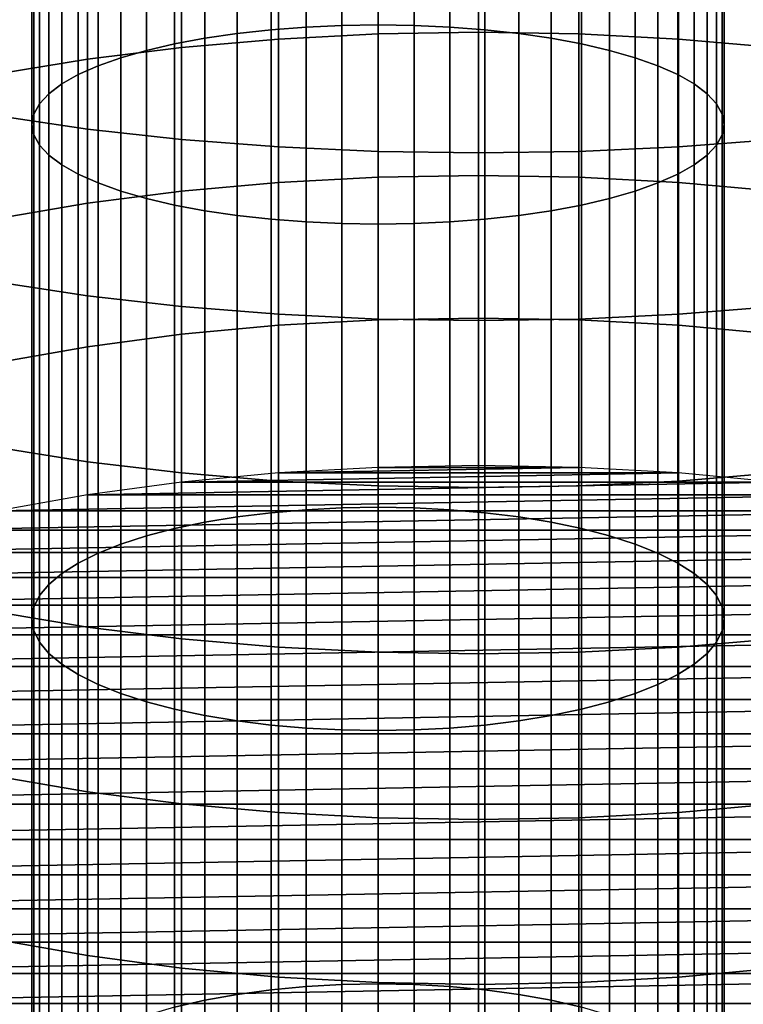
# Model space of a CAD drawing. Extents: x 0.7 to 2.57, y 1.32 to 2.1.
# Drawn here: x 2.07 to 2.09, y 1.58 to 1.61 of the extents above; entities that cross this region are included whole.
import ezdxf

# ---------------------------------------------------------------- set-up
doc = ezdxf.new("R2010")
doc.units = 0
doc.header["$MEASUREMENT"] = 0
doc.layers.add('ALUMINIUM', color=7, linetype='CONTINUOUS')

# ---------------------------------------------------------------- blocks, each defined once
blk = doc.blocks.new('__14__')
at = {"layer": 'ALUMINIUM', "color": 1, "linetype": 'Continuous'}
for points in [[(2.077627, 1.606574, 0.824233), (2.077627, 1.619297, 0.820663), (2.078467, 1.619405, 0.821077), (2.078467, 1.606697, 0.824643)], [(2.078467, 1.606697, 0.824643), (2.078467, 1.619405, 0.821077), (2.079346, 1.619491, 0.821403), (2.079346, 1.606794, 0.824966)], [(2.079346, 1.606794, 0.824966), (2.079346, 1.619491, 0.821403), (2.080256, 1.619552, 0.821639), (2.080256, 1.606864, 0.8252)], [(2.080256, 1.606864, 0.8252), (2.080256, 1.619552, 0.821639), (2.081187, 1.61959, 0.821782), (2.081187, 1.606906, 0.825341)], [(2.081187, 1.606906, 0.825341), (2.081187, 1.61959, 0.821782), (2.082127, 1.619602, 0.82183), (2.082127, 1.606921, 0.825388)], [(2.082127, 1.606921, 0.825388), (2.082127, 1.619602, 0.82183), (2.083068, 1.61959, 0.821782), (2.083068, 1.606906, 0.825341)], [(2.083068, 1.606906, 0.825341), (2.083068, 1.61959, 0.821782), (2.083998, 1.619552, 0.821639), (2.083998, 1.606864, 0.8252)], [(2.083998, 1.606864, 0.8252), (2.083998, 1.619552, 0.821639), (2.084908, 1.619491, 0.821403), (2.084908, 1.606794, 0.824966)], [(2.084908, 1.606794, 0.824966), (2.084908, 1.619491, 0.821403), (2.085788, 1.619405, 0.821077), (2.085788, 1.606697, 0.824643)], [(2.085788, 1.606697, 0.824643), (2.085788, 1.619405, 0.821077), (2.086627, 1.619297, 0.820663), (2.086627, 1.606574, 0.824233)], [(2.076105, 1.606255, 0.823174), (2.076105, 1.619018, 0.819592), (2.076837, 1.619168, 0.820166), (2.076837, 1.606426, 0.823742)], [(2.076837, 1.606426, 0.823742), (2.076837, 1.619168, 0.820166), (2.077627, 1.619297, 0.820663), (2.077627, 1.606574, 0.824233)], [(2.086627, 1.606574, 0.824233), (2.086627, 1.619297, 0.820663), (2.087417, 1.619168, 0.820166), (2.087417, 1.606426, 0.823742)], [(2.087417, 1.606426, 0.823742), (2.087417, 1.619168, 0.820166), (2.088149, 1.619018, 0.819592), (2.088149, 1.606255, 0.823174)], [(2.075439, 1.606064, 0.822536), (2.075439, 1.61885, 0.818948), (2.076105, 1.619018, 0.819592), (2.076105, 1.606255, 0.823174)], [(2.088149, 1.606255, 0.823174), (2.088149, 1.619018, 0.819592), (2.088816, 1.61885, 0.818948), (2.088816, 1.606064, 0.822536)], [(2.074333, 1.605626, 0.821078), (2.074333, 1.618465, 0.817475), (2.074846, 1.618665, 0.818239), (2.074846, 1.605853, 0.821835)], [(2.074846, 1.605853, 0.821835), (2.074846, 1.618665, 0.818239), (2.075439, 1.61885, 0.818948), (2.075439, 1.606064, 0.822536)], [(2.088816, 1.606064, 0.822536), (2.088816, 1.61885, 0.818948), (2.089408, 1.618665, 0.818239), (2.089408, 1.605853, 0.821835)], [(2.089408, 1.605853, 0.821835), (2.089408, 1.618665, 0.818239), (2.089922, 1.618465, 0.817475), (2.089922, 1.605626, 0.821078)], [(2.073905, 1.605384, 0.820274), (2.073905, 1.618253, 0.816662), (2.074333, 1.618465, 0.817475), (2.074333, 1.605626, 0.821078)], [(2.089922, 1.605626, 0.821078), (2.089922, 1.618465, 0.817475), (2.090349, 1.618253, 0.816662), (2.090349, 1.605384, 0.820274)], [(2.073568, 1.605131, 0.819431), (2.073568, 1.618031, 0.815811), (2.073905, 1.618253, 0.816662), (2.073905, 1.605384, 0.820274)], [(2.090349, 1.605384, 0.820274), (2.090349, 1.618253, 0.816662), (2.090687, 1.618031, 0.815811), (2.090687, 1.605131, 0.819431)], [(2.073324, 1.604869, 0.81856), (2.073324, 1.617801, 0.814931), (2.073568, 1.618031, 0.815811), (2.073568, 1.605131, 0.819431)], [(2.090687, 1.605131, 0.819431), (2.090687, 1.618031, 0.815811), (2.090931, 1.617801, 0.814931), (2.090931, 1.604869, 0.81856)], [(2.073177, 1.604602, 0.817669), (2.073177, 1.617566, 0.81403), (2.073324, 1.617801, 0.814931), (2.073324, 1.604869, 0.81856)], [(2.090931, 1.604869, 0.81856), (2.090931, 1.617801, 0.814931), (2.091078, 1.617566, 0.81403), (2.091078, 1.604602, 0.817669)], [(2.073127, 1.604331, 0.816767), (2.073127, 1.617328, 0.81312), (2.073177, 1.617566, 0.81403), (2.073177, 1.604602, 0.817669)], [(2.073177, 1.60406, 0.815866), (2.073177, 1.61709, 0.81221), (2.073127, 1.617328, 0.81312), (2.073127, 1.604331, 0.816767)], [(2.091078, 1.604602, 0.817669), (2.091078, 1.617566, 0.81403), (2.091127, 1.617328, 0.81312), (2.091127, 1.604331, 0.816767)], [(2.091127, 1.604331, 0.816767), (2.091127, 1.617328, 0.81312), (2.091078, 1.61709, 0.81221), (2.091078, 1.60406, 0.815866)], [(2.073324, 1.603793, 0.814975), (2.073324, 1.616855, 0.811309), (2.073177, 1.61709, 0.81221), (2.073177, 1.60406, 0.815866)], [(2.091078, 1.60406, 0.815866), (2.091078, 1.61709, 0.81221), (2.090931, 1.616855, 0.811309), (2.090931, 1.603793, 0.814975)], [(2.073568, 1.603531, 0.814103), (2.073568, 1.616626, 0.810429), (2.073324, 1.616855, 0.811309), (2.073324, 1.603793, 0.814975)], [(2.090931, 1.603793, 0.814975), (2.090931, 1.616855, 0.811309), (2.090687, 1.616626, 0.810429), (2.090687, 1.603531, 0.814103)], [(2.073905, 1.603278, 0.813261), (2.073905, 1.616403, 0.809577), (2.073568, 1.616626, 0.810429), (2.073568, 1.603531, 0.814103)], [(2.090687, 1.603531, 0.814103), (2.090687, 1.616626, 0.810429), (2.090349, 1.616403, 0.809577), (2.090349, 1.603278, 0.813261)], [(2.074333, 1.603036, 0.812457), (2.074333, 1.616191, 0.808765), (2.073905, 1.616403, 0.809577), (2.073905, 1.603278, 0.813261)], [(2.090349, 1.603278, 0.813261), (2.090349, 1.616403, 0.809577), (2.089922, 1.616191, 0.808765), (2.089922, 1.603036, 0.812457)], [(2.074846, 1.602809, 0.8117), (2.074846, 1.615992, 0.808001), (2.074333, 1.616191, 0.808765), (2.074333, 1.603036, 0.812457)], [(2.089922, 1.603036, 0.812457), (2.089922, 1.616191, 0.808765), (2.089408, 1.615992, 0.808001), (2.089408, 1.602809, 0.8117)], [(2.075439, 1.602598, 0.810999), (2.075439, 1.615807, 0.807292), (2.074846, 1.615992, 0.808001), (2.074846, 1.602809, 0.8117)], [(2.076105, 1.602406, 0.810361), (2.076105, 1.615638, 0.806647), (2.075439, 1.615807, 0.807292), (2.075439, 1.602598, 0.810999)], [(2.088816, 1.602598, 0.810999), (2.088816, 1.615807, 0.807292), (2.088149, 1.615638, 0.806647), (2.088149, 1.602406, 0.810361)], [(2.089408, 1.602809, 0.8117), (2.089408, 1.615992, 0.808001), (2.088816, 1.615807, 0.807292), (2.088816, 1.602598, 0.810999)], [(2.076837, 1.602236, 0.809793), (2.076837, 1.615489, 0.806074), (2.076105, 1.615638, 0.806647), (2.076105, 1.602406, 0.810361)], [(2.088149, 1.602406, 0.810361), (2.088149, 1.615638, 0.806647), (2.087417, 1.615489, 0.806074), (2.087417, 1.602236, 0.809793)], [(2.077627, 1.602088, 0.809301), (2.077627, 1.615359, 0.805577), (2.076837, 1.615489, 0.806074), (2.076837, 1.602236, 0.809793)], [(2.078467, 1.601965, 0.808892), (2.078467, 1.615251, 0.805163), (2.077627, 1.615359, 0.805577), (2.077627, 1.602088, 0.809301)], [(2.086627, 1.602088, 0.809301), (2.086627, 1.615359, 0.805577), (2.085788, 1.615251, 0.805163), (2.085788, 1.601965, 0.808892)], [(2.087417, 1.602236, 0.809793), (2.087417, 1.615489, 0.806074), (2.086627, 1.615359, 0.805577), (2.086627, 1.602088, 0.809301)], [(2.079346, 1.601868, 0.808568), (2.079346, 1.615166, 0.804837), (2.078467, 1.615251, 0.805163), (2.078467, 1.601965, 0.808892)], [(2.080256, 1.601798, 0.808335), (2.080256, 1.615104, 0.804601), (2.079346, 1.615166, 0.804837), (2.079346, 1.601868, 0.808568)], [(2.081187, 1.601755, 0.808194), (2.081187, 1.615067, 0.804458), (2.080256, 1.615104, 0.804601), (2.080256, 1.601798, 0.808335)], [(2.082127, 1.601741, 0.808146), (2.082127, 1.615054, 0.80441), (2.081187, 1.615067, 0.804458), (2.081187, 1.601755, 0.808194)], [(2.083068, 1.601755, 0.808194), (2.083068, 1.615067, 0.804458), (2.082127, 1.615054, 0.80441), (2.082127, 1.601741, 0.808146)], [(2.083998, 1.601798, 0.808335), (2.083998, 1.615104, 0.804601), (2.083068, 1.615067, 0.804458), (2.083068, 1.601755, 0.808194)], [(2.084908, 1.601868, 0.808568), (2.084908, 1.615166, 0.804837), (2.083998, 1.615104, 0.804601), (2.083998, 1.601798, 0.808335)], [(2.085788, 1.601965, 0.808892), (2.085788, 1.615251, 0.805163), (2.084908, 1.615166, 0.804837), (2.084908, 1.601868, 0.808568)], [(2.079346, 1.594235, 0.82899), (2.079346, 1.606794, 0.824966), (2.080256, 1.606864, 0.8252), (2.080256, 1.594314, 0.829221)], [(2.080256, 1.594314, 0.829221), (2.080256, 1.606864, 0.8252), (2.081187, 1.606906, 0.825341), (2.081187, 1.594362, 0.82936)], [(2.081187, 1.594362, 0.82936), (2.081187, 1.606906, 0.825341), (2.082127, 1.606921, 0.825388), (2.082127, 1.594377, 0.829407)], [(2.082127, 1.594377, 0.829407), (2.082127, 1.606921, 0.825388), (2.083068, 1.606906, 0.825341), (2.083068, 1.594362, 0.82936)], [(2.083068, 1.594362, 0.82936), (2.083068, 1.606906, 0.825341), (2.083998, 1.606864, 0.8252), (2.083998, 1.594314, 0.829221)], [(2.083998, 1.594314, 0.829221), (2.083998, 1.606864, 0.8252), (2.084908, 1.606794, 0.824966), (2.084908, 1.594235, 0.82899)], [(2.076837, 1.593823, 0.82778), (2.076837, 1.606426, 0.823742), (2.077627, 1.606574, 0.824233), (2.077627, 1.593989, 0.828265)], [(2.077627, 1.593989, 0.828265), (2.077627, 1.606574, 0.824233), (2.078467, 1.606697, 0.824643), (2.078467, 1.594127, 0.82867)], [(2.078467, 1.594127, 0.82867), (2.078467, 1.606697, 0.824643), (2.079346, 1.606794, 0.824966), (2.079346, 1.594235, 0.82899)], [(2.084908, 1.594235, 0.82899), (2.084908, 1.606794, 0.824966), (2.085788, 1.606697, 0.824643), (2.085788, 1.594127, 0.82867)], [(2.085788, 1.594127, 0.82867), (2.085788, 1.606697, 0.824643), (2.086627, 1.606574, 0.824233), (2.086627, 1.593989, 0.828265)], [(2.086627, 1.593989, 0.828265), (2.086627, 1.606574, 0.824233), (2.087417, 1.606426, 0.823742), (2.087417, 1.593823, 0.82778)], [(2.076105, 1.593632, 0.827218), (2.076105, 1.606255, 0.823174), (2.076837, 1.606426, 0.823742), (2.076837, 1.593823, 0.82778)], [(2.087417, 1.593823, 0.82778), (2.087417, 1.606426, 0.823742), (2.088149, 1.606255, 0.823174), (2.088149, 1.593632, 0.827218)], [(2.074846, 1.593181, 0.825894), (2.074846, 1.605853, 0.821835), (2.075439, 1.606064, 0.822536), (2.075439, 1.593417, 0.826588)], [(2.075439, 1.593417, 0.826588), (2.075439, 1.606064, 0.822536), (2.076105, 1.606255, 0.823174), (2.076105, 1.593632, 0.827218)], [(2.088149, 1.593632, 0.827218), (2.088149, 1.606255, 0.823174), (2.088816, 1.606064, 0.822536), (2.088816, 1.593417, 0.826588)], [(2.088816, 1.593417, 0.826588), (2.088816, 1.606064, 0.822536), (2.089408, 1.605853, 0.821835), (2.089408, 1.593181, 0.825894)], [(2.074333, 1.592926, 0.825146), (2.074333, 1.605626, 0.821078), (2.074846, 1.605853, 0.821835), (2.074846, 1.593181, 0.825894)], [(2.089408, 1.593181, 0.825894), (2.089408, 1.605853, 0.821835), (2.089922, 1.605626, 0.821078), (2.089922, 1.592926, 0.825146)], [(2.073905, 1.592656, 0.824352), (2.073905, 1.605384, 0.820274), (2.074333, 1.605626, 0.821078), (2.074333, 1.592926, 0.825146)], [(2.089922, 1.592926, 0.825146), (2.089922, 1.605626, 0.821078), (2.090349, 1.605384, 0.820274), (2.090349, 1.592656, 0.824352)], [(2.073568, 1.592372, 0.823519), (2.073568, 1.605131, 0.819431), (2.073905, 1.605384, 0.820274), (2.073905, 1.592656, 0.824352)], [(2.090349, 1.592656, 0.824352), (2.090349, 1.605384, 0.820274), (2.090687, 1.605131, 0.819431), (2.090687, 1.592372, 0.823519)], [(2.073324, 1.592079, 0.822658), (2.073324, 1.604869, 0.81856), (2.073568, 1.605131, 0.819431), (2.073568, 1.592372, 0.823519)], [(2.090687, 1.592372, 0.823519), (2.090687, 1.605131, 0.819431), (2.090931, 1.604869, 0.81856), (2.090931, 1.592079, 0.822658)], [(2.073177, 1.591779, 0.821777), (2.073177, 1.604602, 0.817669), (2.073324, 1.604869, 0.81856), (2.073324, 1.592079, 0.822658)], [(2.090931, 1.592079, 0.822658), (2.090931, 1.604869, 0.81856), (2.091078, 1.604602, 0.817669), (2.091078, 1.591779, 0.821777)], [(2.073127, 1.591475, 0.820886), (2.073127, 1.604331, 0.816767), (2.073177, 1.604602, 0.817669), (2.073177, 1.591779, 0.821777)], [(2.091078, 1.591779, 0.821777), (2.091078, 1.604602, 0.817669), (2.091127, 1.604331, 0.816767), (2.091127, 1.591475, 0.820886)], [(2.073177, 1.591172, 0.819995), (2.073177, 1.60406, 0.815866), (2.073127, 1.604331, 0.816767), (2.073127, 1.591475, 0.820886)], [(2.091127, 1.591475, 0.820886), (2.091127, 1.604331, 0.816767), (2.091078, 1.60406, 0.815866), (2.091078, 1.591172, 0.819995)], [(2.073324, 1.590872, 0.819115), (2.073324, 1.603793, 0.814975), (2.073177, 1.60406, 0.815866), (2.073177, 1.591172, 0.819995)], [(2.091078, 1.591172, 0.819995), (2.091078, 1.60406, 0.815866), (2.090931, 1.603793, 0.814975), (2.090931, 1.590872, 0.819115)], [(2.073568, 1.590578, 0.818253), (2.073568, 1.603531, 0.814103), (2.073324, 1.603793, 0.814975), (2.073324, 1.590872, 0.819115)], [(2.090931, 1.590872, 0.819115), (2.090931, 1.603793, 0.814975), (2.090687, 1.603531, 0.814103), (2.090687, 1.590578, 0.818253)], [(2.073905, 1.590295, 0.81742), (2.073905, 1.603278, 0.813261), (2.073568, 1.603531, 0.814103), (2.073568, 1.590578, 0.818253)], [(2.090687, 1.590578, 0.818253), (2.090687, 1.603531, 0.814103), (2.090349, 1.603278, 0.813261), (2.090349, 1.590295, 0.81742)], [(2.074333, 1.590024, 0.816626), (2.074333, 1.603036, 0.812457), (2.073905, 1.603278, 0.813261), (2.073905, 1.590295, 0.81742)], [(2.090349, 1.590295, 0.81742), (2.090349, 1.603278, 0.813261), (2.089922, 1.603036, 0.812457), (2.089922, 1.590024, 0.816626)], [(2.074846, 1.589769, 0.815878), (2.074846, 1.602809, 0.8117), (2.074333, 1.603036, 0.812457), (2.074333, 1.590024, 0.816626)], [(2.089922, 1.590024, 0.816626), (2.089922, 1.603036, 0.812457), (2.089408, 1.602809, 0.8117), (2.089408, 1.589769, 0.815878)], [(2.075439, 1.589533, 0.815185), (2.075439, 1.602598, 0.810999), (2.074846, 1.602809, 0.8117), (2.074846, 1.589769, 0.815878)], [(2.089408, 1.589769, 0.815878), (2.089408, 1.602809, 0.8117), (2.088816, 1.602598, 0.810999), (2.088816, 1.589533, 0.815185)], [(2.076105, 1.589319, 0.814554), (2.076105, 1.602406, 0.810361), (2.075439, 1.602598, 0.810999), (2.075439, 1.589533, 0.815185)], [(2.088816, 1.589533, 0.815185), (2.088816, 1.602598, 0.810999), (2.088149, 1.602406, 0.810361), (2.088149, 1.589319, 0.814554)], [(2.076837, 1.589127, 0.813993), (2.076837, 1.602236, 0.809793), (2.076105, 1.602406, 0.810361), (2.076105, 1.589319, 0.814554)], [(2.077627, 1.588962, 0.813507), (2.077627, 1.602088, 0.809301), (2.076837, 1.602236, 0.809793), (2.076837, 1.589127, 0.813993)], [(2.087417, 1.589127, 0.813993), (2.087417, 1.602236, 0.809793), (2.086627, 1.602088, 0.809301), (2.086627, 1.588962, 0.813507)], [(2.088149, 1.589319, 0.814554), (2.088149, 1.602406, 0.810361), (2.087417, 1.602236, 0.809793), (2.087417, 1.589127, 0.813993)], [(2.078467, 1.588824, 0.813102), (2.078467, 1.601965, 0.808892), (2.077627, 1.602088, 0.809301), (2.077627, 1.588962, 0.813507)], [(2.079346, 1.588715, 0.812782), (2.079346, 1.601868, 0.808568), (2.078467, 1.601965, 0.808892), (2.078467, 1.588824, 0.813102)], [(2.085788, 1.588824, 0.813102), (2.085788, 1.601965, 0.808892), (2.084908, 1.601868, 0.808568), (2.084908, 1.588715, 0.812782)], [(2.086627, 1.588962, 0.813507), (2.086627, 1.602088, 0.809301), (2.085788, 1.601965, 0.808892), (2.085788, 1.588824, 0.813102)], [(2.080256, 1.588637, 0.812551), (2.080256, 1.601798, 0.808335), (2.079346, 1.601868, 0.808568), (2.079346, 1.588715, 0.812782)], [(2.081187, 1.588589, 0.812412), (2.081187, 1.601755, 0.808194), (2.080256, 1.601798, 0.808335), (2.080256, 1.588637, 0.812551)], [(2.082127, 1.588573, 0.812365), (2.082127, 1.601741, 0.808146), (2.081187, 1.601755, 0.808194), (2.081187, 1.588589, 0.812412)], [(2.083068, 1.588589, 0.812412), (2.083068, 1.601755, 0.808194), (2.082127, 1.601741, 0.808146), (2.082127, 1.588573, 0.812365)], [(2.083998, 1.588637, 0.812551), (2.083998, 1.601798, 0.808335), (2.083068, 1.601755, 0.808194), (2.083068, 1.588589, 0.812412)], [(2.084908, 1.588715, 0.812782), (2.084908, 1.601868, 0.808568), (2.083998, 1.601798, 0.808335), (2.083998, 1.588637, 0.812551)], [(2.079346, 1.581832, 0.833468), (2.079346, 1.594235, 0.82899), (2.080256, 1.594314, 0.829221), (2.080256, 1.581919, 0.833696)], [(2.080256, 1.581919, 0.833696), (2.080256, 1.594314, 0.829221), (2.081187, 1.594362, 0.82936), (2.081187, 1.581971, 0.833834)], [(2.081187, 1.581971, 0.833834), (2.081187, 1.594362, 0.82936), (2.082127, 1.594377, 0.829407), (2.082127, 1.581989, 0.83388)], [(2.082127, 1.581989, 0.83388), (2.082127, 1.594377, 0.829407), (2.083068, 1.594362, 0.82936), (2.083068, 1.581971, 0.833834)], [(2.083068, 1.581971, 0.833834), (2.083068, 1.594362, 0.82936), (2.083998, 1.594314, 0.829221), (2.083998, 1.581919, 0.833696)], [(2.083998, 1.581919, 0.833696), (2.083998, 1.594314, 0.829221), (2.084908, 1.594235, 0.82899), (2.084908, 1.581832, 0.833468)], [(2.077627, 1.581559, 0.832753), (2.077627, 1.593989, 0.828265), (2.078467, 1.594127, 0.82867), (2.078467, 1.581711, 0.833153)], [(2.078467, 1.581711, 0.833153), (2.078467, 1.594127, 0.82867), (2.079346, 1.594235, 0.82899), (2.079346, 1.581832, 0.833468)], [(2.084908, 1.581832, 0.833468), (2.084908, 1.594235, 0.82899), (2.085788, 1.594127, 0.82867), (2.085788, 1.581711, 0.833153)], [(2.085788, 1.581711, 0.833153), (2.085788, 1.594127, 0.82867), (2.086627, 1.593989, 0.828265), (2.086627, 1.581559, 0.832753)], [(2.076105, 1.581164, 0.83172), (2.076105, 1.593632, 0.827218), (2.076837, 1.593823, 0.82778), (2.076837, 1.581376, 0.832274)], [(2.076837, 1.581376, 0.832274), (2.076837, 1.593823, 0.82778), (2.077627, 1.593989, 0.828265), (2.077627, 1.581559, 0.832753)], [(2.086627, 1.581559, 0.832753), (2.086627, 1.593989, 0.828265), (2.087417, 1.593823, 0.82778), (2.087417, 1.581376, 0.832274)], [(2.087417, 1.581376, 0.832274), (2.087417, 1.593823, 0.82778), (2.088149, 1.593632, 0.827218), (2.088149, 1.581164, 0.83172)], [(2.075439, 1.580927, 0.831098), (2.075439, 1.593417, 0.826588), (2.076105, 1.593632, 0.827218), (2.076105, 1.581164, 0.83172)], [(2.088149, 1.581164, 0.83172), (2.088149, 1.593632, 0.827218), (2.088816, 1.593417, 0.826588), (2.088816, 1.580927, 0.831098)], [(2.074846, 1.580665, 0.830413), (2.074846, 1.593181, 0.825894), (2.075439, 1.593417, 0.826588), (2.075439, 1.580927, 0.831098)], [(2.088816, 1.580927, 0.831098), (2.088816, 1.593417, 0.826588), (2.089408, 1.593181, 0.825894), (2.089408, 1.580665, 0.830413)], [(2.074333, 1.580384, 0.829675), (2.074333, 1.592926, 0.825146), (2.074846, 1.593181, 0.825894), (2.074846, 1.580665, 0.830413)], [(2.089408, 1.580665, 0.830413), (2.089408, 1.593181, 0.825894), (2.089922, 1.592926, 0.825146), (2.089922, 1.580384, 0.829675)], [(2.073905, 1.580084, 0.828891), (2.073905, 1.592656, 0.824352), (2.074333, 1.592926, 0.825146), (2.074333, 1.580384, 0.829675)], [(2.089922, 1.580384, 0.829675), (2.089922, 1.592926, 0.825146), (2.090349, 1.592656, 0.824352), (2.090349, 1.580084, 0.828891)], [(2.073568, 1.57977, 0.828069), (2.073568, 1.592372, 0.823519), (2.073905, 1.592656, 0.824352), (2.073905, 1.580084, 0.828891)], [(2.090349, 1.580084, 0.828891), (2.090349, 1.592656, 0.824352), (2.090687, 1.592372, 0.823519), (2.090687, 1.57977, 0.828069)], [(2.073324, 1.579446, 0.827219), (2.073324, 1.592079, 0.822658), (2.073568, 1.592372, 0.823519), (2.073568, 1.57977, 0.828069)], [(2.090687, 1.57977, 0.828069), (2.090687, 1.592372, 0.823519), (2.090931, 1.592079, 0.822658), (2.090931, 1.579446, 0.827219)], [(2.073177, 1.579114, 0.82635), (2.073177, 1.591779, 0.821777), (2.073324, 1.592079, 0.822658), (2.073324, 1.579446, 0.827219)], [(2.090931, 1.579446, 0.827219), (2.090931, 1.592079, 0.822658), (2.091078, 1.591779, 0.821777), (2.091078, 1.579114, 0.82635)], [(2.073127, 1.578778, 0.825471), (2.073127, 1.591475, 0.820886), (2.073177, 1.591779, 0.821777), (2.073177, 1.579114, 0.82635)], [(2.091078, 1.579114, 0.82635), (2.091078, 1.591779, 0.821777), (2.091127, 1.591475, 0.820886), (2.091127, 1.578778, 0.825471)], [(2.073177, 1.578443, 0.824592), (2.073177, 1.591172, 0.819995), (2.073127, 1.591475, 0.820886), (2.073127, 1.578778, 0.825471)], [(2.091127, 1.578778, 0.825471), (2.091127, 1.591475, 0.820886), (2.091078, 1.591172, 0.819995), (2.091078, 1.578443, 0.824592)], [(2.073324, 1.578111, 0.823722), (2.073324, 1.590872, 0.819115), (2.073177, 1.591172, 0.819995), (2.073177, 1.578443, 0.824592)], [(2.091078, 1.578443, 0.824592), (2.091078, 1.591172, 0.819995), (2.090931, 1.590872, 0.819115), (2.090931, 1.578111, 0.823722)], [(2.073568, 1.577786, 0.822872), (2.073568, 1.590578, 0.818253), (2.073324, 1.590872, 0.819115), (2.073324, 1.578111, 0.823722)], [(2.090931, 1.578111, 0.823722), (2.090931, 1.590872, 0.819115), (2.090687, 1.590578, 0.818253), (2.090687, 1.577786, 0.822872)], [(2.073905, 1.577472, 0.82205), (2.073905, 1.590295, 0.81742), (2.073568, 1.590578, 0.818253), (2.073568, 1.577786, 0.822872)], [(2.090687, 1.577786, 0.822872), (2.090687, 1.590578, 0.818253), (2.090349, 1.590295, 0.81742), (2.090349, 1.577472, 0.82205)], [(2.074333, 1.577173, 0.821266), (2.074333, 1.590024, 0.816626), (2.073905, 1.590295, 0.81742), (2.073905, 1.577472, 0.82205)], [(2.090349, 1.577472, 0.82205), (2.090349, 1.590295, 0.81742), (2.089922, 1.590024, 0.816626), (2.089922, 1.577173, 0.821266)], [(2.074846, 1.576891, 0.820528), (2.074846, 1.589769, 0.815878), (2.074333, 1.590024, 0.816626), (2.074333, 1.577173, 0.821266)], [(2.089922, 1.577173, 0.821266), (2.089922, 1.590024, 0.816626), (2.089408, 1.589769, 0.815878), (2.089408, 1.576891, 0.820528)], [(2.075439, 1.57663, 0.819844), (2.075439, 1.589533, 0.815185), (2.074846, 1.589769, 0.815878), (2.074846, 1.576891, 0.820528)], [(2.089408, 1.576891, 0.820528), (2.089408, 1.589769, 0.815878), (2.088816, 1.589533, 0.815185), (2.088816, 1.57663, 0.819844)], [(2.076105, 1.576392, 0.819221), (2.076105, 1.589319, 0.814554), (2.075439, 1.589533, 0.815185), (2.075439, 1.57663, 0.819844)], [(2.088816, 1.57663, 0.819844), (2.088816, 1.589533, 0.815185), (2.088149, 1.589319, 0.814554), (2.088149, 1.576392, 0.819221)], [(2.076837, 1.576181, 0.818667), (2.076837, 1.589127, 0.813993), (2.076105, 1.589319, 0.814554), (2.076105, 1.576392, 0.819221)], [(2.088149, 1.576392, 0.819221), (2.088149, 1.589319, 0.814554), (2.087417, 1.589127, 0.813993), (2.087417, 1.576181, 0.818667)], [(2.077627, 1.575998, 0.818188), (2.077627, 1.588962, 0.813507), (2.076837, 1.589127, 0.813993), (2.076837, 1.576181, 0.818667)], [(2.078467, 1.575845, 0.817788), (2.078467, 1.588824, 0.813102), (2.077627, 1.588962, 0.813507), (2.077627, 1.575998, 0.818188)], [(2.086627, 1.575998, 0.818188), (2.086627, 1.588962, 0.813507), (2.085788, 1.588824, 0.813102), (2.085788, 1.575845, 0.817788)], [(2.087417, 1.576181, 0.818667), (2.087417, 1.589127, 0.813993), (2.086627, 1.588962, 0.813507), (2.086627, 1.575998, 0.818188)], [(2.079346, 1.575725, 0.817473), (2.079346, 1.588715, 0.812782), (2.078467, 1.588824, 0.813102), (2.078467, 1.575845, 0.817788)], [(2.080256, 1.575638, 0.817245), (2.080256, 1.588637, 0.812551), (2.079346, 1.588715, 0.812782), (2.079346, 1.575725, 0.817473)], [(2.084908, 1.575725, 0.817473), (2.084908, 1.588715, 0.812782), (2.083998, 1.588637, 0.812551), (2.083998, 1.575638, 0.817245)], [(2.085788, 1.575845, 0.817788), (2.085788, 1.588824, 0.813102), (2.084908, 1.588715, 0.812782), (2.084908, 1.575725, 0.817473)], [(2.081187, 1.575585, 0.817107), (2.081187, 1.588589, 0.812412), (2.080256, 1.588637, 0.812551), (2.080256, 1.575638, 0.817245)], [(2.082127, 1.575567, 0.817061), (2.082127, 1.588573, 0.812365), (2.081187, 1.588589, 0.812412), (2.081187, 1.575585, 0.817107)], [(2.083068, 1.575585, 0.817107), (2.083068, 1.588589, 0.812412), (2.082127, 1.588573, 0.812365), (2.082127, 1.575567, 0.817061)], [(2.083998, 1.575638, 0.817245), (2.083998, 1.588637, 0.812551), (2.083068, 1.588589, 0.812412), (2.083068, 1.575585, 0.817107)], [(2.078467, 1.569468, 0.838085), (2.078467, 1.581711, 0.833153), (2.079346, 1.581832, 0.833468), (2.079346, 1.5696, 0.838396)], [(2.079346, 1.5696, 0.838396), (2.079346, 1.581832, 0.833468), (2.080256, 1.581919, 0.833696), (2.080256, 1.569695, 0.83862)], [(2.080256, 1.569695, 0.83862), (2.080256, 1.581919, 0.833696), (2.081187, 1.581971, 0.833834), (2.081187, 1.569753, 0.838756)], [(2.081187, 1.569753, 0.838756), (2.081187, 1.581971, 0.833834), (2.082127, 1.581989, 0.83388), (2.082127, 1.569772, 0.838802)], [(2.082127, 1.569772, 0.838802), (2.082127, 1.581989, 0.83388), (2.083068, 1.581971, 0.833834), (2.083068, 1.569753, 0.838756)], [(2.083068, 1.569753, 0.838756), (2.083068, 1.581971, 0.833834), (2.083998, 1.581919, 0.833696), (2.083998, 1.569695, 0.83862)], [(2.083998, 1.569695, 0.83862), (2.083998, 1.581919, 0.833696), (2.084908, 1.581832, 0.833468), (2.084908, 1.5696, 0.838396)], [(2.084908, 1.5696, 0.838396), (2.084908, 1.581832, 0.833468), (2.085788, 1.581711, 0.833153), (2.085788, 1.569468, 0.838085)], [(2.076837, 1.569101, 0.837219), (2.076837, 1.581376, 0.832274), (2.077627, 1.581559, 0.832753), (2.077627, 1.569301, 0.837691)], [(2.077627, 1.569301, 0.837691), (2.077627, 1.581559, 0.832753), (2.078467, 1.581711, 0.833153), (2.078467, 1.569468, 0.838085)], [(2.085788, 1.569468, 0.838085), (2.085788, 1.581711, 0.833153), (2.086627, 1.581559, 0.832753), (2.086627, 1.569301, 0.837691)], [(2.086627, 1.569301, 0.837691), (2.086627, 1.581559, 0.832753), (2.087417, 1.581376, 0.832274), (2.087417, 1.569101, 0.837219)]]:
    blk.add_3dface(points, dxfattribs=at)
blk = doc.blocks.new('__15__')
at = {"layer": 'ALUMINIUM', "color": 1, "linetype": 'Continuous'}
for points in [[(2.079543, 1.606551, 0.841159), (2.079543, 1.610297, 0.839906), (2.082127, 1.610424, 0.840295), (2.082127, 1.606684, 0.841547)], [(2.082127, 1.606684, 0.841547), (2.082127, 1.610424, 0.840295), (2.08474, 1.610467, 0.840425), (2.08474, 1.606728, 0.841676)], [(2.08474, 1.606728, 0.841676), (2.08474, 1.610467, 0.840425), (2.087354, 1.610424, 0.840295), (2.087354, 1.606684, 0.841547)], [(2.087354, 1.606684, 0.841547), (2.087354, 1.610424, 0.840295), (2.089938, 1.610297, 0.839906), (2.089938, 1.606551, 0.841159)], [(2.077015, 1.606332, 0.840518), (2.077015, 1.610086, 0.839262), (2.079543, 1.610297, 0.839906), (2.079543, 1.606551, 0.841159)], [(2.089938, 1.606551, 0.841159), (2.089938, 1.610297, 0.839906), (2.092466, 1.610086, 0.839262), (2.092466, 1.606332, 0.840518)], [(2.074572, 1.606029, 0.839631), (2.074572, 1.609794, 0.838371), (2.077015, 1.610086, 0.839262), (2.077015, 1.606332, 0.840518)], [(2.07224, 1.605645, 0.838507), (2.07224, 1.609423, 0.837242), (2.074572, 1.609794, 0.838371), (2.074572, 1.606029, 0.839631)], [(2.074572, 1.604212, 0.792248), (2.074572, 1.608562, 0.790969), (2.07224, 1.60889, 0.792111), (2.07224, 1.604554, 0.793386)], [(2.077015, 1.603942, 0.79135), (2.077015, 1.608303, 0.790068), (2.074572, 1.608562, 0.790969), (2.074572, 1.604212, 0.792248)], [(2.079543, 1.603747, 0.790701), (2.079543, 1.608116, 0.789417), (2.077015, 1.608303, 0.790068), (2.077015, 1.603942, 0.79135)], [(2.082127, 1.603629, 0.790309), (2.082127, 1.608003, 0.789023), (2.079543, 1.608116, 0.789417), (2.079543, 1.603747, 0.790701)], [(2.089938, 1.603747, 0.790701), (2.089938, 1.608116, 0.789417), (2.087354, 1.608003, 0.789023), (2.087354, 1.603629, 0.790309)], [(2.092466, 1.603942, 0.79135), (2.092466, 1.608303, 0.790068), (2.089938, 1.608116, 0.789417), (2.089938, 1.603747, 0.790701)], [(2.08474, 1.603589, 0.790178), (2.08474, 1.607965, 0.788892), (2.082127, 1.608003, 0.789023), (2.082127, 1.603629, 0.790309)], [(2.087354, 1.603629, 0.790309), (2.087354, 1.608003, 0.789023), (2.08474, 1.607965, 0.788892), (2.08474, 1.603589, 0.790178)], [(2.079543, 1.602822, 0.842459), (2.079543, 1.606551, 0.841159), (2.082127, 1.606684, 0.841547), (2.082127, 1.602959, 0.842845)], [(2.082127, 1.602959, 0.842845), (2.082127, 1.606684, 0.841547), (2.08474, 1.606728, 0.841676), (2.08474, 1.603005, 0.842974)], [(2.08474, 1.603005, 0.842974), (2.08474, 1.606728, 0.841676), (2.087354, 1.606684, 0.841547), (2.087354, 1.602959, 0.842845)], [(2.087354, 1.602959, 0.842845), (2.087354, 1.606684, 0.841547), (2.089938, 1.606551, 0.841159), (2.089938, 1.602822, 0.842459)], [(2.074572, 1.602281, 0.840937), (2.074572, 1.606029, 0.839631), (2.077015, 1.606332, 0.840518), (2.077015, 1.602595, 0.841821)], [(2.077015, 1.602595, 0.841821), (2.077015, 1.606332, 0.840518), (2.079543, 1.606551, 0.841159), (2.079543, 1.602822, 0.842459)], [(2.089938, 1.602822, 0.842459), (2.089938, 1.606551, 0.841159), (2.092466, 1.606332, 0.840518), (2.092466, 1.602595, 0.841821)], [(2.07224, 1.601883, 0.839818), (2.07224, 1.605645, 0.838507), (2.074572, 1.606029, 0.839631), (2.074572, 1.602281, 0.840937)], [(2.074572, 1.599878, 0.793581), (2.074572, 1.604212, 0.792248), (2.07224, 1.604554, 0.793386), (2.07224, 1.600234, 0.794714)], [(2.077015, 1.599597, 0.792686), (2.077015, 1.603942, 0.79135), (2.074572, 1.604212, 0.792248), (2.074572, 1.599878, 0.793581)], [(2.079543, 1.599394, 0.79204), (2.079543, 1.603747, 0.790701), (2.077015, 1.603942, 0.79135), (2.077015, 1.599597, 0.792686)], [(2.092466, 1.599597, 0.792686), (2.092466, 1.603942, 0.79135), (2.089938, 1.603747, 0.790701), (2.089938, 1.599394, 0.79204)], [(2.082127, 1.599271, 0.791649), (2.082127, 1.603629, 0.790309), (2.079543, 1.603747, 0.790701), (2.079543, 1.599394, 0.79204)], [(2.08474, 1.59923, 0.791519), (2.08474, 1.603589, 0.790178), (2.082127, 1.603629, 0.790309), (2.082127, 1.599271, 0.791649)], [(2.087354, 1.599271, 0.791649), (2.087354, 1.603629, 0.790309), (2.08474, 1.603589, 0.790178), (2.08474, 1.59923, 0.791519)], [(2.089938, 1.599394, 0.79204), (2.089938, 1.603747, 0.790701), (2.087354, 1.603629, 0.790309), (2.087354, 1.599271, 0.791649)], [(2.082127, 1.599251, 0.844189), (2.082127, 1.602959, 0.842845), (2.08474, 1.603005, 0.842974), (2.08474, 1.599298, 0.844318)], [(2.08474, 1.599298, 0.844318), (2.08474, 1.603005, 0.842974), (2.087354, 1.602959, 0.842845), (2.087354, 1.599251, 0.844189)], [(2.077015, 1.598874, 0.84317), (2.077015, 1.602595, 0.841821), (2.079543, 1.602822, 0.842459), (2.079543, 1.599109, 0.843805)], [(2.079543, 1.599109, 0.843805), (2.079543, 1.602822, 0.842459), (2.082127, 1.602959, 0.842845), (2.082127, 1.599251, 0.844189)], [(2.087354, 1.599251, 0.844189), (2.087354, 1.602959, 0.842845), (2.089938, 1.602822, 0.842459), (2.089938, 1.599109, 0.843805)], [(2.089938, 1.599109, 0.843805), (2.089938, 1.602822, 0.842459), (2.092466, 1.602595, 0.841821), (2.092466, 1.598874, 0.84317)], [(2.074572, 1.598549, 0.84229), (2.074572, 1.602281, 0.840937), (2.077015, 1.602595, 0.841821), (2.077015, 1.598874, 0.84317)], [(2.07224, 1.598137, 0.841176), (2.07224, 1.601883, 0.839818), (2.074572, 1.602281, 0.840937), (2.074572, 1.598549, 0.84229)], [(2.074572, 1.595562, 0.794967), (2.074572, 1.599878, 0.793581), (2.07224, 1.600234, 0.794714), (2.07224, 1.595932, 0.796095)], [(2.077015, 1.595269, 0.794075), (2.077015, 1.599597, 0.792686), (2.074572, 1.599878, 0.793581), (2.074572, 1.595562, 0.794967)], [(2.079543, 1.595058, 0.793432), (2.079543, 1.599394, 0.79204), (2.077015, 1.599597, 0.792686), (2.077015, 1.595269, 0.794075)], [(2.092466, 1.595269, 0.794075), (2.092466, 1.599597, 0.792686), (2.089938, 1.599394, 0.79204), (2.089938, 1.595058, 0.793432)], [(2.082127, 1.594931, 0.793043), (2.082127, 1.599271, 0.791649), (2.079543, 1.599394, 0.79204), (2.079543, 1.595058, 0.793432)], [(2.079543, 1.595271, 0.84525), (2.079543, 1.599109, 0.843805), (2.082127, 1.599251, 0.844189), (2.082127, 1.595415, 0.845633)], [(2.082127, 1.595415, 0.845633), (2.082127, 1.599251, 0.844189), (2.08474, 1.599298, 0.844318), (2.08474, 1.595464, 0.845761)], [(2.08474, 1.594888, 0.792913), (2.08474, 1.59923, 0.791519), (2.082127, 1.599271, 0.791649), (2.082127, 1.594931, 0.793043)], [(2.08474, 1.595464, 0.845761), (2.08474, 1.599298, 0.844318), (2.087354, 1.599251, 0.844189), (2.087354, 1.595415, 0.845633)], [(2.087354, 1.594931, 0.793043), (2.087354, 1.599271, 0.791649), (2.08474, 1.59923, 0.791519), (2.08474, 1.594888, 0.792913)], [(2.089938, 1.595058, 0.793432), (2.089938, 1.599394, 0.79204), (2.087354, 1.599271, 0.791649), (2.087354, 1.594931, 0.793043)], [(2.087354, 1.595415, 0.845633), (2.087354, 1.599251, 0.844189), (2.089938, 1.599109, 0.843805), (2.089938, 1.595271, 0.84525)], [(2.077015, 1.595032, 0.844616), (2.077015, 1.598874, 0.84317), (2.079543, 1.599109, 0.843805), (2.079543, 1.595271, 0.84525)], [(2.089938, 1.595271, 0.84525), (2.089938, 1.599109, 0.843805), (2.092466, 1.598874, 0.84317), (2.092466, 1.595032, 0.844616)], [(2.074572, 1.594702, 0.843739), (2.074572, 1.598549, 0.84229), (2.077015, 1.598874, 0.84317), (2.077015, 1.595032, 0.844616)], [(2.07224, 1.594283, 0.842627), (2.07224, 1.598137, 0.841176), (2.074572, 1.598549, 0.84229), (2.074572, 1.594702, 0.843739)], [(2.074572, 1.591262, 0.796406), (2.074572, 1.595562, 0.794967), (2.07224, 1.595932, 0.796095), (2.07224, 1.591646, 0.79753)], [(2.077015, 1.590959, 0.795518), (2.077015, 1.595269, 0.794075), (2.074572, 1.595562, 0.794967), (2.074572, 1.591262, 0.796406)], [(2.079543, 1.59074, 0.794877), (2.079543, 1.595058, 0.793432), (2.077015, 1.595269, 0.794075), (2.077015, 1.590959, 0.795518)], [(2.082127, 1.590608, 0.79449), (2.082127, 1.594931, 0.793043), (2.079543, 1.595058, 0.793432), (2.079543, 1.59074, 0.794877)], [(2.089938, 1.59074, 0.794877), (2.089938, 1.595058, 0.793432), (2.087354, 1.594931, 0.793043), (2.087354, 1.590608, 0.79449)], [(2.092466, 1.590959, 0.795518), (2.092466, 1.595269, 0.794075), (2.089938, 1.595058, 0.793432), (2.089938, 1.59074, 0.794877)], [(2.08474, 1.590563, 0.79436), (2.08474, 1.594888, 0.792913), (2.082127, 1.594931, 0.793043), (2.082127, 1.590608, 0.79449)], [(2.087354, 1.590608, 0.79449), (2.087354, 1.594931, 0.793043), (2.08474, 1.594888, 0.792913), (2.08474, 1.590563, 0.79436)], [(2.074572, 1.586981, 0.797898), (2.074572, 1.591262, 0.796406), (2.07224, 1.591646, 0.79753), (2.07224, 1.587379, 0.799017)], [(2.077015, 1.586667, 0.797014), (2.077015, 1.590959, 0.795518), (2.074572, 1.591262, 0.796406), (2.074572, 1.586981, 0.797898)], [(2.079543, 1.58644, 0.796376), (2.079543, 1.59074, 0.794877), (2.077015, 1.590959, 0.795518), (2.077015, 1.586667, 0.797014)], [(2.092466, 1.586667, 0.797014), (2.092466, 1.590959, 0.795518), (2.089938, 1.59074, 0.794877), (2.089938, 1.58644, 0.796376)], [(2.082127, 1.586303, 0.79599), (2.082127, 1.590608, 0.79449), (2.079543, 1.59074, 0.794877), (2.079543, 1.58644, 0.796376)], [(2.089938, 1.58644, 0.796376), (2.089938, 1.59074, 0.794877), (2.087354, 1.590608, 0.79449), (2.087354, 1.586303, 0.79599)], [(2.08474, 1.586257, 0.795861), (2.08474, 1.590563, 0.79436), (2.082127, 1.590608, 0.79449), (2.082127, 1.586303, 0.79599)], [(2.087354, 1.586303, 0.79599), (2.087354, 1.590608, 0.79449), (2.08474, 1.590563, 0.79436), (2.08474, 1.586257, 0.795861)], [(2.074572, 1.582719, 0.799443), (2.074572, 1.586981, 0.797898), (2.07224, 1.587379, 0.799017), (2.07224, 1.58313, 0.800557)], [(2.077015, 1.582393, 0.798563), (2.077015, 1.586667, 0.797014), (2.074572, 1.586981, 0.797898), (2.074572, 1.582719, 0.799443)], [(2.079543, 1.582159, 0.797928), (2.079543, 1.58644, 0.796376), (2.077015, 1.586667, 0.797014), (2.077015, 1.582393, 0.798563)], [(2.092466, 1.582393, 0.798563), (2.092466, 1.586667, 0.797014), (2.089938, 1.58644, 0.796376), (2.089938, 1.582159, 0.797928)], [(2.082127, 1.582017, 0.797544), (2.082127, 1.586303, 0.79599), (2.079543, 1.58644, 0.796376), (2.079543, 1.582159, 0.797928)], [(2.089938, 1.582159, 0.797928), (2.089938, 1.58644, 0.796376), (2.087354, 1.586303, 0.79599), (2.087354, 1.582017, 0.797544)], [(2.08474, 1.581969, 0.797415), (2.08474, 1.586257, 0.795861), (2.082127, 1.586303, 0.79599), (2.082127, 1.582017, 0.797544)], [(2.087354, 1.582017, 0.797544), (2.087354, 1.586303, 0.79599), (2.08474, 1.586257, 0.795861), (2.08474, 1.581969, 0.797415)], [(2.074572, 1.578607, 0.800991), (2.074572, 1.582719, 0.799443), (2.07224, 1.58313, 0.800557), (2.07224, 1.579026, 0.802102)], [(2.077015, 1.578277, 0.800113), (2.077015, 1.582393, 0.798563), (2.074572, 1.582719, 0.799443), (2.074572, 1.578607, 0.800991)], [(2.079543, 1.578038, 0.799479), (2.079543, 1.582159, 0.797928), (2.077015, 1.582393, 0.798563), (2.077015, 1.578277, 0.800113)], [(2.092466, 1.578277, 0.800113), (2.092466, 1.582393, 0.798563), (2.089938, 1.582159, 0.797928), (2.089938, 1.578038, 0.799479)], [(2.082127, 1.577894, 0.799096), (2.082127, 1.582017, 0.797544), (2.079543, 1.582159, 0.797928), (2.079543, 1.578038, 0.799479)], [(2.08474, 1.577846, 0.798968), (2.08474, 1.581969, 0.797415), (2.082127, 1.582017, 0.797544), (2.082127, 1.577894, 0.799096)], [(2.087354, 1.577894, 0.799096), (2.087354, 1.582017, 0.797544), (2.08474, 1.581969, 0.797415), (2.08474, 1.577846, 0.798968)], [(2.089938, 1.578038, 0.799479), (2.089938, 1.582159, 0.797928), (2.087354, 1.582017, 0.797544), (2.087354, 1.577894, 0.799096)]]:
    blk.add_3dface(points, dxfattribs=at)
mesh = blk.add_polyface(dxfattribs=at)
corners = [(2.087354, 1.577894, 0.799096), (2.082127, 1.577894, 0.799096), (2.08474, 1.577846, 0.798968), (2.089938, 1.578038, 0.799479), (2.079543, 1.578038, 0.799479), (2.092466, 1.578277, 0.800113), (2.077015, 1.578277, 0.800113), (2.094909, 1.578607, 0.800991), (2.074572, 1.578607, 0.800991), (2.09724, 1.579026, 0.802102), (2.07224, 1.579026, 0.802102), (2.099435, 1.579528, 0.803436), (2.070046, 1.579528, 0.803436), (2.101469, 1.580108, 0.804977), (2.068012, 1.580108, 0.804977), (2.103319, 1.58076, 0.806709), (2.066162, 1.58076, 0.806709), (2.104966, 1.581477, 0.808612), (2.064515, 1.581477, 0.808612), (2.106391, 1.58225, 0.810666), (2.06309, 1.58225, 0.810666), (2.107579, 1.583072, 0.812848), (2.061902, 1.583072, 0.812848), (2.108517, 1.583933, 0.815135), (2.060964, 1.583933, 0.815135), (2.109194, 1.584823, 0.8175), (2.060287, 1.584823, 0.8175), (2.109604, 1.585734, 0.819919), (2.059877, 1.585734, 0.819919), (2.10974, 1.586655, 0.822365), (2.05974, 1.586655, 0.822365), (2.109604, 1.587575, 0.82481), (2.059877, 1.587575, 0.82481), (2.109194, 1.588486, 0.827229), (2.060287, 1.588486, 0.827229), (2.108517, 1.589377, 0.829595), (2.060964, 1.589377, 0.829595), (2.107579, 1.590238, 0.831881), (2.061902, 1.590238, 0.831881), (2.106391, 1.591059, 0.834063), (2.06309, 1.591059, 0.834063), (2.104966, 1.591832, 0.836117), (2.064515, 1.591832, 0.836117), (2.103319, 1.592549, 0.83802), (2.066162, 1.592549, 0.83802), (2.101469, 1.593201, 0.839752), (2.068012, 1.593201, 0.839752), (2.099435, 1.593781, 0.841293), (2.070046, 1.593781, 0.841293), (2.09724, 1.594283, 0.842627), (2.07224, 1.594283, 0.842627), (2.094909, 1.594702, 0.843739), (2.074572, 1.594702, 0.843739), (2.092466, 1.595032, 0.844616), (2.077015, 1.595032, 0.844616), (2.089938, 1.595271, 0.84525), (2.079543, 1.595271, 0.84525), (2.087354, 1.595415, 0.845633), (2.082127, 1.595415, 0.845633), (2.08474, 1.595464, 0.845761)]
mesh.append_faces([[corners[k] for k in face] for face in [(0, 1, 2), (58, 57, 59)]], dxfattribs={"vtx0": -1, "color": 1})
mesh.append_faces([[corners[k] for k in face] for face in [(1, 3, 4), (4, 5, 6), (6, 7, 8), (8, 9, 10), (10, 11, 12), (12, 13, 14), (14, 15, 16), (16, 17, 18), (18, 19, 20), (20, 21, 22), (22, 23, 24), (24, 25, 26), (26, 27, 28), (28, 29, 30), (30, 31, 32), (32, 33, 34), (34, 35, 36), (36, 37, 38), (38, 39, 40), (40, 41, 42), (42, 43, 44), (44, 45, 46), (46, 47, 48), (48, 49, 50), (50, 51, 52), (52, 53, 54), (54, 55, 56), (56, 57, 58)]], dxfattribs={"vtx0": -1, "vtx1": -1, "color": 1})
mesh.append_faces([[corners[k] for k in face] for face in [(1, 0, 3), (4, 3, 5), (6, 5, 7), (8, 7, 9), (10, 9, 11), (12, 11, 13), (14, 13, 15), (16, 15, 17), (18, 17, 19), (20, 19, 21), (22, 21, 23), (24, 23, 25), (26, 25, 27), (28, 27, 29), (30, 29, 31), (32, 31, 33), (34, 33, 35), (36, 35, 37), (38, 37, 39), (40, 39, 41), (42, 41, 43), (44, 43, 45), (46, 45, 47), (48, 47, 49), (50, 49, 51), (52, 51, 53), (54, 53, 55), (56, 55, 57)]], dxfattribs={"vtx0": -1, "vtx2": -1, "color": 1})

msp = doc.modelspace()

# ---------------------------------------------------------------- block references
at = {"layer": 'ALUMINIUM', "color": 1, "linetype": 'Continuous'}
for name in ['__14__', '__15__']:
    msp.add_blockref(name, (0, 0), dxfattribs=at)

doc.saveas('drawing.dxf')
